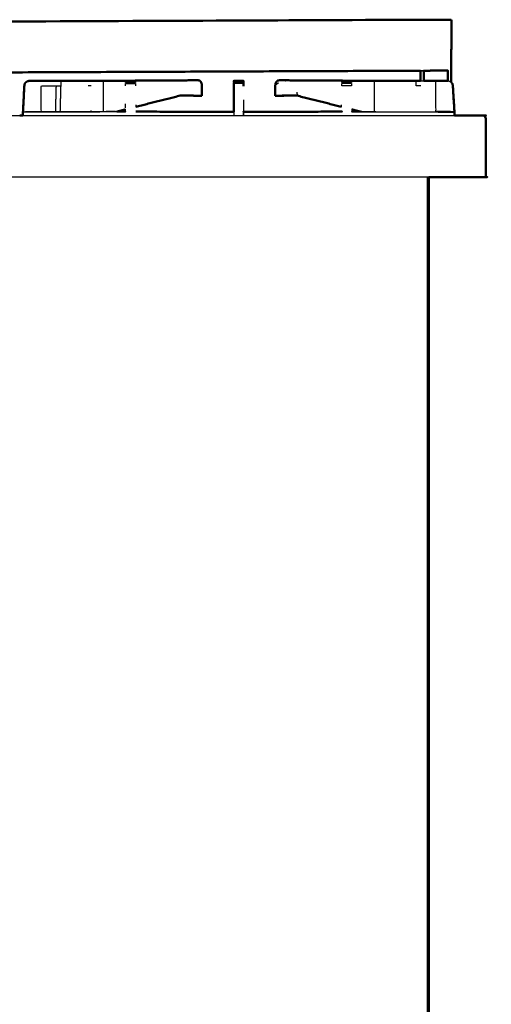
# Model space of a CAD drawing. Units: millimetres. Extents: x 0 to 184, y 0 to 194.
# Drawn here: x 153 to 184, y 33 to 97 of the extents above; entities that cross this region are included whole.
import ezdxf

# ---------------------------------------------------------------- set-up
doc = ezdxf.new("R2010")
doc.units = ezdxf.units.MM
doc.header["$MEASUREMENT"] = 0
doc.layers.add('PROIEZIONI 2D$Visible$Curves', color=7, linetype='Continuous', true_color=0x000000)
doc.layers.add('PROIEZIONI 2D$Visible$SceneSilhouetteCurves', color=7, linetype='Continuous', lineweight=50, true_color=0x000000)

msp = doc.modelspace()

# ---------------------------------------------------------------- linework, layer by layer
at = {"layer": 'PROIEZIONI 2D$Visible$Curves', "color": 18, "true_color": 0x000000}
for points, knots in [([(125.776, 94.12), (125.921, 94.208), (126.067, 94.297), (127.176, 94.972), (128.285, 95.647), (129.33, 96.283), (130.376, 96.92), (131.064, 96.92), (131.752, 96.92), (132.271, 96.92), (132.79, 96.92), (132.833, 96.92), (132.876, 96.92), (156.18, 97.02), (179.484, 97.12), (179.584, 97.12), (179.684, 97.12), (180.469, 97.12), (181.254, 97.12), (181.365, 97.12), (181.476, 97.12), (181.476, 97.07), (181.476, 97.02), (181.472, 95.42), (181.468, 93.821), (181.468, 93.441), (181.468, 93.062)], [42, 42, 42, 43, 43, 44, 44, 45, 45, 46, 46, 47, 47, 48, 48, 49, 49, 50, 50, 51, 51, 52, 52, 53, 53, 54, 54, 54.176498, 54.176498, 54.176498]), ([(181.177, 93.821), (181.177, 93.82), (181.177, 93.819), (180.426, 93.816), (179.676, 93.813)], [29.998125, 29.998125, 29.998125, 30, 30, 30.03107383, 30.03107383, 30.03107383]), ([(181.246, 93.155), (181.246, 93.488), (181.246, 93.821), (181.212, 93.821), (181.177, 93.821)], [114.845143, 114.845143, 114.845143, 115, 115, 115.0440278, 115.0440278, 115.0440278]), ([(153.663, 91.128), (153.663, 91.136), (153.662, 91.144), (153.706, 91.986), (153.749, 92.828), (153.765, 92.906), (153.781, 92.984), (153.781, 92.984), (153.781, 92.984)], [2.991939, 2.991939, 2.991939, 3, 3, 4, 4, 5, 5, 5.005612, 5.005612, 5.005612]), ([(153.749, 92.828), (153.749, 92.828), (153.749, 92.828), (153.728, 92.416), (153.708, 92.004)], [32.9991063, 32.9991063, 32.9991063, 33, 33, 33.4886226, 33.4886226, 33.4886226]), ([(153.75, 92.828), (153.766, 92.906), (153.781, 92.984), (153.822, 93.028), (153.862, 93.071), (153.911, 93.102), (153.96, 93.134), (154.017, 93.144), (154.075, 93.155), (154.461, 93.154), (154.847, 93.152), (155.091, 93.152), (155.335, 93.152), (155.579, 93.152), (155.823, 93.152), (155.981, 93.151), (156.139, 93.151), (156.645, 93.151), (157.151, 93.15), (157.263, 93.15), (157.374, 93.15), (157.542, 93.15), (157.71, 93.15), (157.805, 93.15), (157.9, 93.15), (157.995, 93.15), (158.09, 93.15), (158.257, 93.15), (158.424, 93.15), (158.453, 93.15), (158.481, 93.15)], [142, 142, 142, 143, 143, 144, 144, 145, 145, 146, 146, 147, 147, 148, 148, 149, 149, 150, 150, 151, 151, 152, 152, 153, 153, 154, 154, 155, 155, 156, 156, 156.213481, 156.213481, 156.213481]), ([(164.602, 93.187), (164.821, 93.188), (165.04, 93.19), (164.816, 93.189), (164.593, 93.189), (164.036, 93.185), (163.48, 93.182), (160.98, 93.166), (158.481, 93.15)], [159.61257, 159.61257, 159.61257, 160, 160, 161, 161, 162, 162, 162.990566, 162.990566, 162.990566]), ([(165.04, 93.19), (165.085, 93.179), (165.129, 93.169), (165.167, 93.134), (165.205, 93.099), (165.23, 93.047), (165.256, 92.995), (165.267, 92.932), (165.278, 92.868), (165.278, 92.698), (165.279, 92.527), (165.278, 92.368), (165.277, 92.209)], [0, 0, 0, 1, 1, 2, 2, 3, 3, 4, 4, 5, 5, 6, 6, 6]), ([(167.347, 93.15), (167.345, 93.136), (167.343, 93.123), (167.343, 93.117), (167.344, 93.111)], [567, 567, 567, 568, 568, 568.187485, 568.187485, 568.187485]), ([(167.344, 93.111), (167.343, 93.107), (167.343, 93.103), (167.345, 93.082), (167.347, 93.062)], [567.7148664, 567.7148664, 567.7148664, 568, 568, 568.6575342, 568.6575342, 568.6575342]), ([(167.347, 93.022), (167.345, 92.987), (167.343, 92.951), (167.343, 92.951), (167.343, 92.951)], [569.3424658, 569.3424658, 569.3424658, 570, 570, 570.000896, 570.000896, 570.000896]), ([(167.347, 93.003), (167.345, 92.967), (167.343, 92.932), (167.345, 92.88), (167.347, 92.828)], [569.342466, 569.342466, 569.342466, 570, 570, 570.840081, 570.840081, 570.840081]), ([(167.971, 93.156), (167.967, 93.16), (167.963, 93.164), (167.66, 93.164), (167.357, 93.164), (167.352, 93.158), (167.347, 93.153)], [0.247326, 0.247326, 0.247326, 1, 1, 2, 2, 3, 3, 3]), ([(167.965, 93.163), (167.971, 93.157), (167.978, 93.151), (167.978, 92.99), (167.978, 92.828)], [598.079625, 598.079625, 598.079625, 599, 599, 600, 600, 600]), ([(167.973, 93.153), (167.973, 93.154), (167.973, 93.155), (167.972, 93.155), (167.971, 93.155)], [327.8866912, 327.8866912, 327.8866912, 328, 328, 328.0034996, 328.0034996, 328.0034996]), ([(170.281, 93.19), (170.236, 93.179), (170.191, 93.169), (170.154, 93.134), (170.116, 93.099), (170.09, 93.047), (170.065, 92.995), (170.054, 92.932), (170.042, 92.868), (170.042, 92.698), (170.042, 92.527), (170.043, 92.368), (170.044, 92.209)], [0, 0, 0, 1, 1, 2, 2, 3, 3, 4, 4, 5, 5, 6, 6, 6]), ([(176.887, 93.15), (176.887, 93.15), (176.887, 93.15), (174.364, 93.166), (171.841, 93.182), (171.284, 93.185), (170.728, 93.189), (170.504, 93.189), (170.281, 93.19), (170.5, 93.188), (170.718, 93.187)], [494.999991, 494.999991, 494.999991, 495, 495, 496, 496, 497, 497, 498, 498, 498.387353, 498.387353, 498.387353]), ([(176.632, 93.15), (176.764, 93.15), (176.896, 93.15), (177.064, 93.15), (177.231, 93.15), (177.326, 93.15), (177.421, 93.15), (177.516, 93.15), (177.61, 93.15), (177.779, 93.15), (177.947, 93.15), (178.058, 93.15), (178.17, 93.15), (178.676, 93.151), (179.182, 93.151), (179.329, 93.151), (179.476, 93.152)], [501.000839, 501.000839, 501.000839, 502, 502, 503, 503, 504, 504, 505, 505, 506, 506, 507, 507, 508, 508, 508.931986, 508.931986, 508.931986]), ([(179.676, 93.152), (179.831, 93.152), (179.985, 93.152), (180.229, 93.152), (180.473, 93.152), (180.86, 93.154), (181.246, 93.155), (181.246, 93.155), (181.246, 93.155)], [509.365676, 509.365676, 509.365676, 510, 510, 511, 511, 512, 512, 512.003578, 512.003578, 512.003578]), ([(181.468, 93.062), (181.503, 93.023), (181.539, 92.984), (181.555, 92.906), (181.57, 92.828), (181.571, 92.818), (181.571, 92.809)], [514.108344, 514.108344, 514.108344, 515, 515, 516, 516, 516.011692, 516.011692, 516.011692]), ([(181.672, 91.164), (181.672, 91.165), (181.673, 91.165), (181.622, 91.997), (181.571, 92.828), (181.571, 92.828), (181.571, 92.828)], [6.941019, 6.941019, 6.941019, 7, 7, 8, 8, 8.001155, 8.001155, 8.001155]), ([(181.661, 91.128), (181.667, 91.137), (181.673, 91.146), (181.622, 91.977), (181.571, 92.809), (181.571, 92.809), (181.571, 92.809)], [6.185802, 6.185802, 6.185802, 7, 7, 8, 8, 8.001155, 8.001155, 8.001155]), ([(164.673, 92.193), (164.268, 92.194), (163.864, 92.194), (163.864, 92.194), (163.864, 92.194)], [3.3556528, 3.3556528, 3.3556528, 4, 4, 4.0004237, 4.0004237, 4.0004237]), ([(163.859, 92.193), (164.266, 92.193), (164.672, 92.193), (164.751, 92.191), (164.83, 92.189), (165.053, 92.189), (165.277, 92.189)], [-0.655173, -0.655173, -0.655173, 0, 0, 1, 1, 2, 2, 2]), ([(170.044, 92.189), (170.268, 92.189), (170.491, 92.189), (170.57, 92.191), (170.648, 92.193), (171.055, 92.193), (171.462, 92.193)], [0, 0, 0, 1, 1, 2, 2, 2.6556, 2.6556, 2.6556]), ([(159.744, 91.155), (160.022, 91.155), (160.3, 91.156), (160.3, 91.156), (160.3, 91.156)], [92.9133809, 92.9133809, 92.9133809, 93, 93, 93.0228892, 93.0228892, 93.0228892]), ([(160.995, 91.156), (164.109, 91.149), (167.222, 91.142), (167.282, 91.147), (167.343, 91.153), (167.343, 91.152), (167.343, 91.152)], [106, 106, 106, 107, 107, 108, 108, 108.042346, 108.042346, 108.042346]), ([(167.978, 91.153), (167.978, 91.153), (167.978, 91.153), (168.038, 91.147), (168.099, 91.142), (171.212, 91.149), (174.326, 91.156), (174.326, 91.156), (174.326, 91.156)], [604.983052, 604.983052, 604.983052, 605, 605, 606, 606, 607, 607, 607.006665, 607.006665, 607.006665]), ([(181.674, 90.909), (181.674, 91.004), (181.674, 91.1), (181.668, 91.115), (181.663, 91.131)], [-0.1003651, -0.1003651, -0.1003651, 0, 0, 0.7093026, 0.7093026, 0.7093026]), ([(181.674, 90.91), (182.618, 90.91), (183.562, 90.91), (183.593, 90.903), (183.624, 90.897), (183.646, 90.878), (183.668, 90.86), (183.681, 90.828), (183.695, 90.797), (183.699, 90.753), (183.704, 90.71)], [42.96834, 42.96834, 42.96834, 43, 43, 44, 44, 45, 45, 46, 46, 47, 47, 47]), ([(183.704, 90.71), (183.699, 90.753), (183.695, 90.797), (183.681, 90.828), (183.668, 90.86)], [148, 148, 148, 149, 149, 150, 150, 150]), ([(180.006, 86.91), (180.006, 50.985), (180.006, 15.061), (180, 15.061), (179.993, 15.061), (179.975, 15.061), (179.956, 15.061), (179.925, 15.061), (179.893, 15.061), (179.85, 15.061), (179.806, 15.061), (154.942, 15.061), (130.078, 15.061)], [7, 7, 7, 8, 8, 9, 9, 10, 10, 11, 11, 12, 12, 13, 13, 13]), ([(183.704, 86.91), (183.697, 86.91), (183.691, 86.91), (183.672, 86.91), (183.654, 86.91), (183.622, 86.91), (183.591, 86.91), (183.547, 86.91), (183.504, 86.91), (181.755, 86.91), (180.006, 86.91)], [28, 28, 28, 29, 29, 30, 30, 31, 31, 32, 32, 32.058759, 32.058759, 32.058759])]:
    msp.add_open_spline(points, degree=2, knots=knots, dxfattribs=at)
at = {"layer": 'PROIEZIONI 2D$Visible$Curves', "color": 18, "lineweight": -3, "true_color": 0x000000}
for points, knots in [([(179.476, 93.812), (179.476, 93.817), (179.476, 93.821), (156.172, 93.721), (132.868, 93.621)], [60.998026, 60.998026, 60.998026, 61, 61, 61.999996, 61.999996, 61.999996]), ([(181.177, 93.821), (180.426, 93.821), (179.676, 93.821), (179.676, 93.817), (179.676, 93.813)], [115.0440278, 115.0440278, 115.0440278, 116, 116, 116.001783, 116.001783, 116.001783]), ([(153.665, 91.128), (153.665, 91.137), (153.665, 91.145), (153.707, 91.977), (153.749, 92.809)], [140.991285, 140.991285, 140.991285, 141, 141, 141.9883246, 141.9883246, 141.9883246]), ([(154.922, 91.144), (154.885, 91.152), (154.847, 91.159), (154.847, 91.994), (154.847, 92.828), (155.091, 92.828), (155.335, 92.828), (155.579, 92.828), (155.823, 92.828)], [1.852799, 1.852799, 1.852799, 2, 2, 3, 3, 4, 4, 5, 5, 5]), ([(155.788, 91.146), (155.806, 91.987), (155.823, 92.828), (155.977, 92.828), (156.131, 92.828), (156.135, 92.99), (156.139, 93.151)], [1.180673, 1.180673, 1.180673, 2, 2, 3, 3, 4, 4, 4]), ([(158.481, 93.15), (158.585, 93.15), (158.689, 93.15), (158.776, 93.15), (158.863, 93.15)], [156.213481, 156.213481, 156.213481, 157, 157, 157.998382, 157.998382, 157.998382]), ([(158.863, 93.15), (158.865, 92.989), (158.867, 92.828), (158.867, 92.027), (158.867, 91.225), (158.867, 91.189), (158.866, 91.153)], [0, 0, 0, 1, 1, 2, 2, 2.2654, 2.2654, 2.2654]), ([(158.91, 93.151), (161.41, 93.166), (163.91, 93.182), (164.256, 93.185), (164.602, 93.187)], [158.00934, 158.00934, 158.00934, 159, 159, 159.612261, 159.612261, 159.612261]), ([(160.327, 93.06), (160.327, 93.066), (160.327, 93.072), (160.327, 93.104), (160.327, 93.135), (160.327, 93.146), (160.327, 93.156), (160.647, 93.157), (160.968, 93.158), (160.968, 93.147), (160.968, 93.135), (160.968, 93.104), (160.968, 93.072), (160.968, 93.065), (160.968, 93.058)], [96.855663, 96.855663, 96.855663, 97, 97, 98, 98, 99, 99, 100, 100, 101, 101, 102, 102, 102.166171, 102.166171, 102.166171]), ([(160.327, 93.053), (160.327, 93.053), (160.327, 93.053), (160.327, 93.056), (160.327, 93.06)], [96.9980935, 96.9980935, 96.9980935, 97, 97, 97.1172696, 97.1172696, 97.1172696]), ([(160.327, 92.829), (160.327, 92.906), (160.327, 92.984), (160.327, 92.984), (160.327, 92.984)], [95.002131, 95.002131, 95.002131, 96, 96, 96.005315, 96.005315, 96.005315]), ([(160.968, 93.058), (160.968, 93.055), (160.968, 93.053), (160.968, 93.053), (160.968, 93.053)], [101.91341496, 101.91341496, 101.91341496, 102, 102, 102.00191367, 102.00191367, 102.00191367]), ([(167.347, 93.06), (167.347, 93.066), (167.347, 93.071), (167.347, 93.103), (167.347, 93.134), (167.347, 93.135), (167.347, 93.135)], [589.87087, 589.87087, 589.87087, 590, 590, 591, 591, 591.066351, 591.066351, 591.066351]), ([(167.347, 93.071), (167.66, 93.071), (167.973, 93.071), (167.973, 93.103), (167.973, 93.134)], [0, 0, 0, 1, 1, 2, 2, 2]), ([(167.347, 92.828), (167.347, 92.906), (167.347, 92.984), (167.347, 92.993), (167.347, 93.003)], [588, 588, 588, 589, 589, 589.215228, 589.215228, 589.215228]), ([(167.347, 92.809), (167.348, 92.379), (167.349, 91.949), (167.348, 91.85), (167.348, 91.751)], [571.022407, 571.022407, 571.022407, 572, 572, 572.164032, 572.164032, 572.164032]), ([(167.973, 93.039), (167.973, 93.012), (167.973, 92.984), (167.973, 92.906), (167.973, 92.828), (167.973, 92.828), (167.973, 92.828)], [601.366751, 601.366751, 601.366751, 602, 602, 603, 603, 603, 603, 603]), ([(167.973, 92.828), (167.973, 92.818), (167.973, 92.809), (167.973, 92.809), (167.973, 92.809)], [602.8731624, 602.8731624, 602.8731624, 603, 603, 603.0000001, 603.0000001, 603.0000001]), ([(170.727, 93.187), (170.728, 93.188), (170.728, 93.189), (170.723, 93.188), (170.718, 93.187)], [1.9876956, 1.9876956, 1.9876956, 2, 2, 2.104972, 2.104972, 2.104972]), ([(170.728, 93.187), (171.069, 93.185), (171.41, 93.182), (173.911, 93.166), (176.411, 93.151)], [498.395548, 498.395548, 498.395548, 499, 499, 499.990703, 499.990703, 499.990703]), ([(174.353, 93.057), (174.353, 93.065), (174.353, 93.072), (174.353, 93.104), (174.353, 93.135), (174.353, 93.147), (174.353, 93.158), (174.673, 93.157), (174.994, 93.156), (174.994, 93.146), (174.994, 93.135), (174.994, 93.104), (174.994, 93.072), (174.994, 93.066), (174.994, 93.06)], [610.82609, 610.82609, 610.82609, 611, 611, 612, 612, 613, 613, 614, 614, 615, 615, 616, 616, 616.144959, 616.144959, 616.144959]), ([(174.353, 92.828), (174.353, 92.906), (174.353, 92.984), (174.353, 92.984), (174.353, 92.984)], [609.000833, 609.000833, 609.000833, 610, 610, 610.002039, 610.002039, 610.002039]), ([(174.994, 93.06), (174.994, 93.056), (174.994, 93.053), (174.994, 93.053), (174.994, 93.053)], [615.8836037, 615.8836037, 615.8836037, 616, 616, 616.0014373, 616.0014373, 616.0014373]), ([(174.994, 92.984), (174.994, 92.984), (174.994, 92.984), (174.994, 92.906), (174.994, 92.829)], [616.995172, 616.995172, 616.995172, 617, 617, 617.998061, 617.998061, 617.998061]), ([(176.458, 93.15), (176.456, 92.989), (176.453, 92.828), (176.453, 92.027), (176.453, 91.225), (176.454, 91.189), (176.454, 91.153)], [0, 0, 0, 1, 1, 2, 2, 2.266427, 2.266427, 2.266427]), ([(176.458, 93.15), (176.545, 93.15), (176.632, 93.15), (176.632, 93.15), (176.632, 93.15)], [500.000789, 500.000789, 500.000789, 501, 501, 501.000839, 501.000839, 501.000839]), ([(179.498, 92.828), (179.344, 92.828), (179.19, 92.828), (179.186, 92.99), (179.182, 93.151)], [0, 0, 0, 1, 1, 2, 2, 2]), ([(179.476, 93.152), (179.487, 93.152), (179.498, 93.152), (179.587, 93.152), (179.676, 93.152)], [508.9319856, 508.9319856, 508.9319856, 509, 509, 509.3656759, 509.3656759, 509.3656759]), ([(180.399, 91.144), (180.436, 91.152), (180.473, 91.159), (180.473, 91.994), (180.473, 92.828), (180.473, 92.99), (180.473, 93.152)], [2.85389, 2.85389, 2.85389, 3, 3, 4, 4, 5, 5, 5]), ([(181.246, 93.155), (181.304, 93.144), (181.361, 93.134), (181.41, 93.102), (181.459, 93.071), (181.463, 93.066), (181.468, 93.062)], [512.003578, 512.003578, 512.003578, 513, 513, 514, 514, 514.108344, 514.108344, 514.108344]), ([(181.571, 92.828), (181.571, 92.828), (181.571, 92.828), (181.614, 91.993), (181.658, 91.158)], [4.9988454, 4.9988454, 4.9988454, 5, 5, 5.9917866, 5.9917866, 5.9917866]), ([(181.571, 92.809), (181.571, 92.809), (181.571, 92.809), (181.614, 91.973), (181.658, 91.138)], [4.9988454, 4.9988454, 4.9988454, 5, 5, 5.9917866, 5.9917866, 5.9917866]), ([(181.571, 92.809), (181.613, 91.977), (181.655, 91.145), (181.655, 91.145), (181.655, 91.145)], [516.0116919, 516.0116919, 516.0116919, 517, 517, 517.000096, 517.000096, 517.000096]), ([(164.83, 92.213), (164.347, 92.213), (163.864, 92.214), (163.864, 92.214), (163.864, 92.214)], [3.2304026, 3.2304026, 3.2304026, 4, 4, 4.0004237, 4.0004237, 4.0004237]), ([(163.859, 92.213), (164.266, 92.213), (164.672, 92.212), (164.751, 92.21), (164.83, 92.209), (165.053, 92.209), (165.277, 92.209)], [-0.655173, -0.655173, -0.655173, 0, 0, 1, 1, 2, 2, 2]), ([(170.044, 92.209), (170.268, 92.209), (170.491, 92.209), (170.57, 92.21), (170.648, 92.212), (171.055, 92.213), (171.462, 92.213)], [0, 0, 0, 1, 1, 2, 2, 2.655547, 2.655547, 2.655547]), ([(153.665, 91.144), (153.664, 91.144), (153.662, 91.144), (153.664, 91.141), (153.665, 91.138)], [1.9948413, 1.9948413, 1.9948413, 2, 2, 2.3613248, 2.3613248, 2.3613248]), ([(153.67, 91.129), (153.668, 91.137), (153.665, 91.145), (153.872, 91.152), (154.078, 91.159)], [0.035593, 0.035593, 0.035593, 1, 1, 2, 2, 2]), ([(153.665, 91.128), (153.776, 91.135), (153.887, 91.142), (156.816, 91.148), (159.744, 91.155)], [91.02274, 91.02274, 91.02274, 92, 92, 92.913381, 92.913381, 92.913381]), ([(154.848, 91.142), (154.848, 91.142), (154.847, 91.142), (154.462, 91.142), (154.077, 91.142), (154.077, 91.142), (154.077, 91.142)], [135.999288, 135.999288, 135.999288, 136, 136, 137, 137, 137.001273, 137.001273, 137.001273]), ([(154.077, 91.143), (154.078, 91.151), (154.078, 91.159), (154.463, 91.159), (154.847, 91.159)], [0.023809, 0.023809, 0.023809, 1, 1, 2, 2, 2]), ([(160.988, 91.146), (164.105, 91.137), (167.222, 91.128), (167.285, 91.134), (167.348, 91.14), (167.348, 91.025), (167.347, 90.91)], [0, 0, 0, 1, 1, 2, 2, 2.118838, 2.118838, 2.118838]), ([(167.977, 90.91), (167.978, 91.005), (167.978, 91.1), (167.974, 91.125), (167.97, 91.149)], [1.899999, 1.899999, 1.899999, 2, 2, 2.983533, 2.983533, 2.983533]), ([(167.978, 91.052), (167.978, 91.052), (167.978, 91.052), (167.978, 90.981), (167.978, 90.91)], [547.9958966, 547.9958966, 547.9958966, 548, 548, 548.5044679, 548.5044679, 548.5044679]), ([(175.657, 91.155), (178.545, 91.148), (181.433, 91.142), (181.544, 91.135), (181.654, 91.128)], [620.099148, 620.099148, 620.099148, 621, 621, 621.970237, 621.970237, 621.970237]), ([(181.651, 91.129), (181.653, 91.137), (181.655, 91.145), (181.449, 91.152), (181.243, 91.159), (180.858, 91.159), (180.473, 91.159)], [0.028941, 0.028941, 0.028941, 1, 1, 2, 2, 3, 3, 3]), ([(181.244, 91.142), (181.244, 91.142), (181.243, 91.142), (180.858, 91.142), (180.473, 91.142)], [520.99869, 520.99869, 520.99869, 521, 521, 522, 522, 522]), ([(181.656, 91.144), (181.657, 91.144), (181.658, 91.144), (181.657, 91.141), (181.656, 91.138)], [1.9940969, 1.9940969, 1.9940969, 2, 2, 2.33541, 2.33541, 2.33541]), ([(183.65, 90.764), (183.644, 90.799), (183.638, 90.833), (183.612, 90.843), (183.587, 90.852), (183.597, 90.868), (183.608, 90.884), (183.616, 90.891), (183.624, 90.897)], [0, 0, 0, 1, 1, 2, 2, 3, 3, 4, 4, 4])]:
    msp.add_open_spline(points, degree=2, knots=knots, dxfattribs=at)
at = {"layer": 'PROIEZIONI 2D$Visible$Curves', "color": 18, "true_color": 0x000000}
for points in [[(179.476, 93.812), (156.172, 93.717), (132.868, 93.621)], [(179.476, 93.152), (179.476, 93.482), (179.476, 93.812)], [(179.676, 93.813), (179.676, 93.482), (179.676, 93.152)], [(181.246, 93.821), (181.247, 93.821), (181.247, 93.821)], [(167.343, 91.153), (167.343, 91.991), (167.343, 92.828)], [(167.347, 93.135), (167.347, 93.145), (167.347, 93.155)], [(167.35, 93.155), (167.348, 93.155), (167.347, 93.155)], [(167.964, 93.163), (167.964, 93.163), (167.963, 93.163)], [(167.971, 93.155), (167.971, 93.155), (167.971, 93.155)], [(167.978, 92.809), (167.978, 92.818), (167.978, 92.828)], [(179.182, 93.152), (179.182, 93.152), (179.182, 93.152)], [(181.54, 92.984), (181.556, 92.906), (181.571, 92.828)], [(160.987, 91.469), (162.426, 91.831), (163.864, 92.194)], [(165.277, 92.209), (165.277, 92.199), (165.277, 92.189)], [(170.044, 92.209), (170.044, 92.199), (170.044, 92.189)], [(171.457, 92.194), (170.974, 92.194), (170.491, 92.193)], [(174.333, 91.469), (172.895, 91.831), (171.457, 92.194)], [(153.663, 91.128), (153.685, 91.565), (153.708, 92.003)], [(153.448, 90.91), (153.555, 90.91), (153.661, 90.91)], [(153.66, 90.91), (153.66, 91.019), (153.66, 91.128)], [(153.662, 91.108), (153.661, 91.009), (153.661, 90.91)], [(153.661, 90.91), (153.661, 90.909), (153.661, 90.909)], [(159.744, 91.155), (160.025, 91.226), (160.306, 91.297)], [(167.343, 91.152), (167.343, 91.153), (167.343, 91.154)], [(175.577, 91.155), (175.296, 91.226), (175.015, 91.296)], [(175.022, 91.156), (175.021, 91.156), (175.021, 91.156)], [(175.021, 91.156), (175.299, 91.155), (175.577, 91.155)], [(183.704, 90.71), (183.704, 88.81), (183.704, 86.91)]]:
    msp.add_open_spline(points, degree=2, dxfattribs=at)
at = {"layer": 'PROIEZIONI 2D$Visible$Curves', "color": 18, "lineweight": -3, "true_color": 0x000000}
for points in [[(153.751, 92.828), (153.75, 92.828), (153.749, 92.828)], [(153.749, 92.81), (153.75, 92.819), (153.75, 92.828)], [(156.084, 91.147), (156.107, 91.988), (156.131, 92.828)], [(158.092, 92.828), (157.997, 92.828), (157.902, 92.828)], [(160.327, 93.072), (160.647, 93.072), (160.968, 93.072)], [(160.327, 92.984), (160.647, 92.984), (160.968, 92.984)], [(160.968, 92.984), (160.968, 92.906), (160.968, 92.829)], [(164.593, 93.189), (164.597, 93.188), (164.602, 93.187)], [(167.347, 93.131), (167.346, 93.121), (167.344, 93.111)], [(167.344, 93.111), (167.346, 93.091), (167.349, 93.071)], [(167.35, 93.136), (167.349, 93.134), (167.347, 93.133)], [(167.347, 93.052), (167.347, 93.056), (167.347, 93.061)], [(167.349, 93.052), (167.348, 93.037), (167.347, 93.022)], [(167.35, 93.04), (167.349, 93.021), (167.347, 93.003)], [(167.973, 92.984), (167.66, 92.984), (167.347, 92.984)], [(167.348, 93.061), (167.348, 93.056), (167.349, 93.052)], [(167.963, 93.164), (167.656, 93.16), (167.35, 93.155)], [(167.491, 93.155), (167.421, 93.155), (167.35, 93.155)], [(167.973, 93.134), (167.968, 93.149), (167.963, 93.164)], [(167.973, 93.135), (167.976, 93.143), (167.978, 93.151)], [(167.973, 93.071), (167.973, 93.062), (167.973, 93.052)], [(170.235, 93.016), (170.139, 92.942), (170.042, 92.868)], [(174.353, 93.072), (174.673, 93.072), (174.994, 93.072)], [(174.353, 93.053), (174.353, 93.055), (174.353, 93.057)], [(174.994, 92.984), (174.673, 92.984), (174.353, 92.984)], [(174.994, 92.828), (174.673, 92.828), (174.353, 92.828)], [(160.987, 91.488), (162.426, 91.851), (163.864, 92.214)], [(163.865, 92.213), (163.864, 92.204), (163.864, 92.194)], [(164.83, 92.193), (164.751, 92.193), (164.673, 92.193)], [(171.457, 92.214), (170.974, 92.213), (170.491, 92.213)], [(171.446, 92.419), (171.452, 92.316), (171.457, 92.214)], [(174.333, 91.488), (172.895, 91.851), (171.457, 92.214)], [(160.31, 91.395), (160.311, 91.526), (160.313, 91.657)], [(160.983, 91.587), (160.983, 91.537), (160.984, 91.488)], [(160.983, 91.487), (160.984, 91.487), (160.984, 91.487)], [(160.983, 91.467), (160.984, 91.468), (160.984, 91.468)], [(160.984, 91.488), (160.984, 91.478), (160.984, 91.468)], [(167.348, 91.14), (167.348, 91.445), (167.348, 91.751)], [(167.349, 91.75), (167.349, 91.751), (167.349, 91.751)], [(167.971, 91.917), (167.971, 91.534), (167.97, 91.15)], [(174.337, 91.488), (174.337, 91.537), (174.338, 91.587)], [(174.337, 91.468), (174.337, 91.478), (174.337, 91.487)], [(125.392, 90.91), (139.42, 90.91), (153.448, 90.91)], [(160.307, 91.146), (156.983, 91.137), (153.66, 91.128)], [(153.661, 90.91), (167.668, 90.91), (181.674, 90.91)], [(159.666, 91.154), (158.604, 91.152), (157.541, 91.149)], [(158.092, 91.151), (158.092, 91.188), (158.092, 91.225)], [(158.53, 91.152), (158.53, 91.152), (158.529, 91.152)], [(158.54, 91.152), (158.541, 91.152), (158.542, 91.152)], [(159.665, 91.155), (159.986, 91.236), (160.306, 91.316)], [(160.307, 91.146), (160.308, 91.231), (160.309, 91.317)], [(160.309, 91.297), (160.309, 91.298), (160.31, 91.298)], [(167.343, 91.152), (167.344, 91.15), (167.345, 91.148)], [(167.348, 91.14), (167.348, 91.025), (167.349, 90.909)], [(167.97, 90.91), (167.97, 91.02), (167.97, 91.13)], [(168.099, 91.128), (168.038, 91.138), (167.977, 91.149)], [(167.978, 91.153), (167.978, 91.151), (167.978, 91.149)], [(174.333, 91.146), (171.216, 91.137), (168.099, 91.128)], [(175.012, 91.317), (175.013, 91.231), (175.014, 91.146)], [(175.014, 91.146), (178.337, 91.137), (181.661, 91.128)], [(175.655, 91.155), (175.335, 91.235), (175.015, 91.316)], [(175.577, 91.155), (175.617, 91.155), (175.657, 91.155)], [(176.779, 91.152), (176.78, 91.152), (176.781, 91.151)], [(176.792, 91.151), (176.791, 91.152), (176.79, 91.152)], [(180.473, 91.144), (180.473, 91.152), (180.473, 91.159)], [(181.654, 91.145), (181.654, 91.145), (181.655, 91.144)], [(181.655, 91.144), (181.655, 91.136), (181.655, 91.128)], [(181.658, 91.144), (181.665, 91.154), (181.672, 91.164)], [(181.663, 91.131), (181.661, 91.137), (181.658, 91.144)], [(181.658, 91.124), (181.66, 91.126), (181.661, 91.128)], [(181.661, 91.118), (181.659, 91.121), (181.658, 91.124)], [(181.661, 91.128), (181.661, 91.019), (181.661, 90.91)], [(180.006, 86.91), (152.599, 86.91), (125.191, 86.91)], [(178.104, 86.91), (178.104, 86.91), (178.104, 86.91)], [(179.893, 86.91), (179.893, 50.985), (179.893, 15.061)], [(179.956, 86.91), (179.956, 50.985), (179.956, 15.061)], [(179.993, 86.91), (179.993, 50.985), (179.993, 15.061)]]:
    msp.add_open_spline(points, degree=2, dxfattribs=at)
at = {"layer": 'PROIEZIONI 2D$Visible$SceneSilhouetteCurves', "color": 18, "true_color": 0x000000}
for points, knots in [([(125.776, 94.12), (125.921, 94.208), (126.067, 94.297), (127.176, 94.972), (128.285, 95.647), (129.33, 96.283), (130.376, 96.92), (131.064, 96.92), (131.752, 96.92), (132.271, 96.92), (132.79, 96.92), (132.833, 96.92), (132.876, 96.92), (156.18, 97.02), (179.484, 97.12), (179.584, 97.12), (179.684, 97.12), (180.469, 97.12), (181.254, 97.12), (181.365, 97.12), (181.476, 97.12), (181.476, 97.07), (181.476, 97.02), (181.472, 95.42), (181.468, 93.821), (181.468, 93.441), (181.468, 93.062)], [42, 42, 42, 43, 43, 44, 44, 45, 45, 46, 46, 47, 47, 48, 48, 49, 49, 50, 50, 51, 51, 52, 52, 53, 53, 54, 54, 54.176498, 54.176498, 54.176498]), ([(181.177, 93.821), (181.177, 93.82), (181.177, 93.819), (180.426, 93.816), (179.676, 93.813)], [29.998125, 29.998125, 29.998125, 30, 30, 30.03107383, 30.03107383, 30.03107383]), ([(181.246, 93.155), (181.246, 93.488), (181.246, 93.821), (181.212, 93.821), (181.177, 93.821)], [114.845143, 114.845143, 114.845143, 115, 115, 115.0440278, 115.0440278, 115.0440278]), ([(153.663, 91.128), (153.663, 91.136), (153.662, 91.144), (153.706, 91.986), (153.749, 92.828), (153.765, 92.906), (153.781, 92.984), (153.781, 92.984), (153.781, 92.984)], [2.991939, 2.991939, 2.991939, 3, 3, 4, 4, 5, 5, 5.005612, 5.005612, 5.005612]), ([(153.749, 92.828), (153.749, 92.828), (153.749, 92.828), (153.728, 92.416), (153.708, 92.004)], [32.9991063, 32.9991063, 32.9991063, 33, 33, 33.4886226, 33.4886226, 33.4886226]), ([(153.75, 92.828), (153.766, 92.906), (153.781, 92.984), (153.822, 93.028), (153.862, 93.071), (153.911, 93.102), (153.96, 93.134), (154.017, 93.144), (154.075, 93.155), (154.461, 93.154), (154.847, 93.152), (155.091, 93.152), (155.335, 93.152), (155.579, 93.152), (155.823, 93.152), (155.981, 93.151), (156.139, 93.151), (156.645, 93.151), (157.151, 93.15), (157.263, 93.15), (157.374, 93.15), (157.542, 93.15), (157.71, 93.15), (157.805, 93.15), (157.9, 93.15), (157.995, 93.15), (158.09, 93.15), (158.257, 93.15), (158.424, 93.15), (158.453, 93.15), (158.481, 93.15)], [142, 142, 142, 143, 143, 144, 144, 145, 145, 146, 146, 147, 147, 148, 148, 149, 149, 150, 150, 151, 151, 152, 152, 153, 153, 154, 154, 155, 155, 156, 156, 156.213481, 156.213481, 156.213481]), ([(164.602, 93.187), (164.821, 93.188), (165.04, 93.19), (164.816, 93.189), (164.593, 93.189), (164.036, 93.185), (163.48, 93.182), (160.98, 93.166), (158.481, 93.15)], [159.61257, 159.61257, 159.61257, 160, 160, 161, 161, 162, 162, 162.990566, 162.990566, 162.990566]), ([(165.04, 93.19), (165.085, 93.179), (165.129, 93.169), (165.167, 93.134), (165.205, 93.099), (165.23, 93.047), (165.256, 92.995), (165.267, 92.932), (165.278, 92.868), (165.278, 92.698), (165.279, 92.527), (165.278, 92.368), (165.277, 92.209)], [0, 0, 0, 1, 1, 2, 2, 3, 3, 4, 4, 5, 5, 6, 6, 6]), ([(167.347, 93.15), (167.345, 93.136), (167.343, 93.123), (167.343, 93.117), (167.344, 93.111)], [567, 567, 567, 568, 568, 568.187485, 568.187485, 568.187485]), ([(167.344, 93.111), (167.343, 93.107), (167.343, 93.103), (167.345, 93.082), (167.347, 93.062)], [567.7148664, 567.7148664, 567.7148664, 568, 568, 568.6575342, 568.6575342, 568.6575342]), ([(167.347, 93.022), (167.345, 92.987), (167.343, 92.951), (167.343, 92.951), (167.343, 92.951)], [569.3424658, 569.3424658, 569.3424658, 570, 570, 570.000896, 570.000896, 570.000896]), ([(167.347, 93.003), (167.345, 92.967), (167.343, 92.932), (167.345, 92.88), (167.347, 92.828)], [569.342466, 569.342466, 569.342466, 570, 570, 570.840081, 570.840081, 570.840081]), ([(167.971, 93.156), (167.967, 93.16), (167.963, 93.164), (167.66, 93.164), (167.357, 93.164), (167.352, 93.158), (167.347, 93.153)], [0.247326, 0.247326, 0.247326, 1, 1, 2, 2, 3, 3, 3]), ([(167.965, 93.163), (167.971, 93.157), (167.978, 93.151), (167.978, 92.99), (167.978, 92.828)], [598.079625, 598.079625, 598.079625, 599, 599, 600, 600, 600]), ([(167.973, 93.153), (167.973, 93.154), (167.973, 93.155), (167.972, 93.155), (167.971, 93.155)], [327.8866912, 327.8866912, 327.8866912, 328, 328, 328.0034996, 328.0034996, 328.0034996]), ([(170.281, 93.19), (170.236, 93.179), (170.191, 93.169), (170.154, 93.134), (170.116, 93.099), (170.09, 93.047), (170.065, 92.995), (170.054, 92.932), (170.042, 92.868), (170.042, 92.698), (170.042, 92.527), (170.043, 92.368), (170.044, 92.209)], [0, 0, 0, 1, 1, 2, 2, 3, 3, 4, 4, 5, 5, 6, 6, 6]), ([(176.887, 93.15), (176.887, 93.15), (176.887, 93.15), (174.364, 93.166), (171.841, 93.182), (171.284, 93.185), (170.728, 93.189), (170.504, 93.189), (170.281, 93.19), (170.5, 93.188), (170.718, 93.187)], [494.999991, 494.999991, 494.999991, 495, 495, 496, 496, 497, 497, 498, 498, 498.387353, 498.387353, 498.387353]), ([(176.632, 93.15), (176.764, 93.15), (176.896, 93.15), (177.064, 93.15), (177.231, 93.15), (177.326, 93.15), (177.421, 93.15), (177.516, 93.15), (177.61, 93.15), (177.779, 93.15), (177.947, 93.15), (178.058, 93.15), (178.17, 93.15), (178.676, 93.151), (179.182, 93.151), (179.329, 93.151), (179.476, 93.152)], [501.000839, 501.000839, 501.000839, 502, 502, 503, 503, 504, 504, 505, 505, 506, 506, 507, 507, 508, 508, 508.931986, 508.931986, 508.931986]), ([(179.676, 93.152), (179.831, 93.152), (179.985, 93.152), (180.229, 93.152), (180.473, 93.152), (180.86, 93.154), (181.246, 93.155), (181.246, 93.155), (181.246, 93.155)], [509.365676, 509.365676, 509.365676, 510, 510, 511, 511, 512, 512, 512.003578, 512.003578, 512.003578]), ([(181.468, 93.062), (181.503, 93.023), (181.539, 92.984), (181.555, 92.906), (181.57, 92.828), (181.571, 92.818), (181.571, 92.809)], [514.108344, 514.108344, 514.108344, 515, 515, 516, 516, 516.011692, 516.011692, 516.011692]), ([(181.672, 91.164), (181.672, 91.165), (181.673, 91.165), (181.622, 91.997), (181.571, 92.828), (181.571, 92.828), (181.571, 92.828)], [6.941019, 6.941019, 6.941019, 7, 7, 8, 8, 8.001155, 8.001155, 8.001155]), ([(181.661, 91.128), (181.667, 91.137), (181.673, 91.146), (181.622, 91.977), (181.571, 92.809), (181.571, 92.809), (181.571, 92.809)], [6.185802, 6.185802, 6.185802, 7, 7, 8, 8, 8.001155, 8.001155, 8.001155]), ([(164.673, 92.193), (164.268, 92.194), (163.864, 92.194), (163.864, 92.194), (163.864, 92.194)], [3.3556528, 3.3556528, 3.3556528, 4, 4, 4.0004237, 4.0004237, 4.0004237]), ([(163.859, 92.193), (164.266, 92.193), (164.672, 92.193), (164.751, 92.191), (164.83, 92.189), (165.053, 92.189), (165.277, 92.189)], [-0.655173, -0.655173, -0.655173, 0, 0, 1, 1, 2, 2, 2]), ([(170.044, 92.189), (170.268, 92.189), (170.491, 92.189), (170.57, 92.191), (170.648, 92.193), (171.055, 92.193), (171.462, 92.193)], [0, 0, 0, 1, 1, 2, 2, 2.6556, 2.6556, 2.6556]), ([(159.744, 91.155), (160.022, 91.155), (160.3, 91.156), (160.3, 91.156), (160.3, 91.156)], [92.9133809, 92.9133809, 92.9133809, 93, 93, 93.0228892, 93.0228892, 93.0228892]), ([(160.995, 91.156), (164.109, 91.149), (167.222, 91.142), (167.282, 91.147), (167.343, 91.153), (167.343, 91.152), (167.343, 91.152)], [106, 106, 106, 107, 107, 108, 108, 108.042346, 108.042346, 108.042346]), ([(167.978, 91.153), (167.978, 91.153), (167.978, 91.153), (168.038, 91.147), (168.099, 91.142), (171.212, 91.149), (174.326, 91.156), (174.326, 91.156), (174.326, 91.156)], [604.983052, 604.983052, 604.983052, 605, 605, 606, 606, 607, 607, 607.006665, 607.006665, 607.006665]), ([(181.674, 90.909), (181.674, 91.004), (181.674, 91.1), (181.668, 91.115), (181.663, 91.131)], [-0.1003651, -0.1003651, -0.1003651, 0, 0, 0.7093026, 0.7093026, 0.7093026]), ([(181.674, 90.91), (182.618, 90.91), (183.562, 90.91), (183.593, 90.903), (183.624, 90.897), (183.646, 90.878), (183.668, 90.86), (183.681, 90.828), (183.695, 90.797), (183.699, 90.753), (183.704, 90.71)], [42.96834, 42.96834, 42.96834, 43, 43, 44, 44, 45, 45, 46, 46, 47, 47, 47]), ([(183.704, 90.71), (183.699, 90.753), (183.695, 90.797), (183.681, 90.828), (183.668, 90.86)], [148, 148, 148, 149, 149, 150, 150, 150]), ([(180.006, 86.91), (180.006, 50.985), (180.006, 15.061), (180, 15.061), (179.993, 15.061), (179.975, 15.061), (179.956, 15.061), (179.925, 15.061), (179.893, 15.061), (179.85, 15.061), (179.806, 15.061), (154.942, 15.061), (130.078, 15.061)], [7, 7, 7, 8, 8, 9, 9, 10, 10, 11, 11, 12, 12, 13, 13, 13]), ([(183.704, 86.91), (183.697, 86.91), (183.691, 86.91), (183.672, 86.91), (183.654, 86.91), (183.622, 86.91), (183.591, 86.91), (183.547, 86.91), (183.504, 86.91), (181.755, 86.91), (180.006, 86.91)], [28, 28, 28, 29, 29, 30, 30, 31, 31, 32, 32, 32.058759, 32.058759, 32.058759])]:
    msp.add_open_spline(points, degree=2, knots=knots, dxfattribs=at)
for points in [[(179.476, 93.812), (156.172, 93.717), (132.868, 93.621)], [(179.476, 93.152), (179.476, 93.482), (179.476, 93.812)], [(179.676, 93.813), (179.676, 93.482), (179.676, 93.152)], [(181.246, 93.821), (181.247, 93.821), (181.247, 93.821)], [(167.343, 91.153), (167.343, 91.991), (167.343, 92.828)], [(167.347, 93.135), (167.347, 93.145), (167.347, 93.155)], [(167.35, 93.155), (167.348, 93.155), (167.347, 93.155)], [(167.964, 93.163), (167.964, 93.163), (167.963, 93.163)], [(167.971, 93.155), (167.971, 93.155), (167.971, 93.155)], [(167.978, 92.809), (167.978, 92.818), (167.978, 92.828)], [(179.182, 93.152), (179.182, 93.152), (179.182, 93.152)], [(181.54, 92.984), (181.556, 92.906), (181.571, 92.828)], [(160.987, 91.469), (162.426, 91.831), (163.864, 92.194)], [(165.277, 92.209), (165.277, 92.199), (165.277, 92.189)], [(170.044, 92.209), (170.044, 92.199), (170.044, 92.189)], [(171.457, 92.194), (170.974, 92.194), (170.491, 92.193)], [(174.333, 91.469), (172.895, 91.831), (171.457, 92.194)], [(153.663, 91.128), (153.685, 91.565), (153.708, 92.003)], [(153.448, 90.91), (153.555, 90.91), (153.661, 90.91)], [(153.66, 90.91), (153.66, 91.019), (153.66, 91.128)], [(153.662, 91.108), (153.661, 91.009), (153.661, 90.91)], [(153.661, 90.91), (153.661, 90.909), (153.661, 90.909)], [(159.744, 91.155), (160.025, 91.226), (160.306, 91.297)], [(167.343, 91.152), (167.343, 91.153), (167.343, 91.154)], [(175.577, 91.155), (175.296, 91.226), (175.015, 91.296)], [(175.022, 91.156), (175.021, 91.156), (175.021, 91.156)], [(175.021, 91.156), (175.299, 91.155), (175.577, 91.155)], [(183.704, 90.71), (183.704, 88.81), (183.704, 86.91)]]:
    msp.add_open_spline(points, degree=2, dxfattribs=at)

doc.saveas('drawing.dxf')
